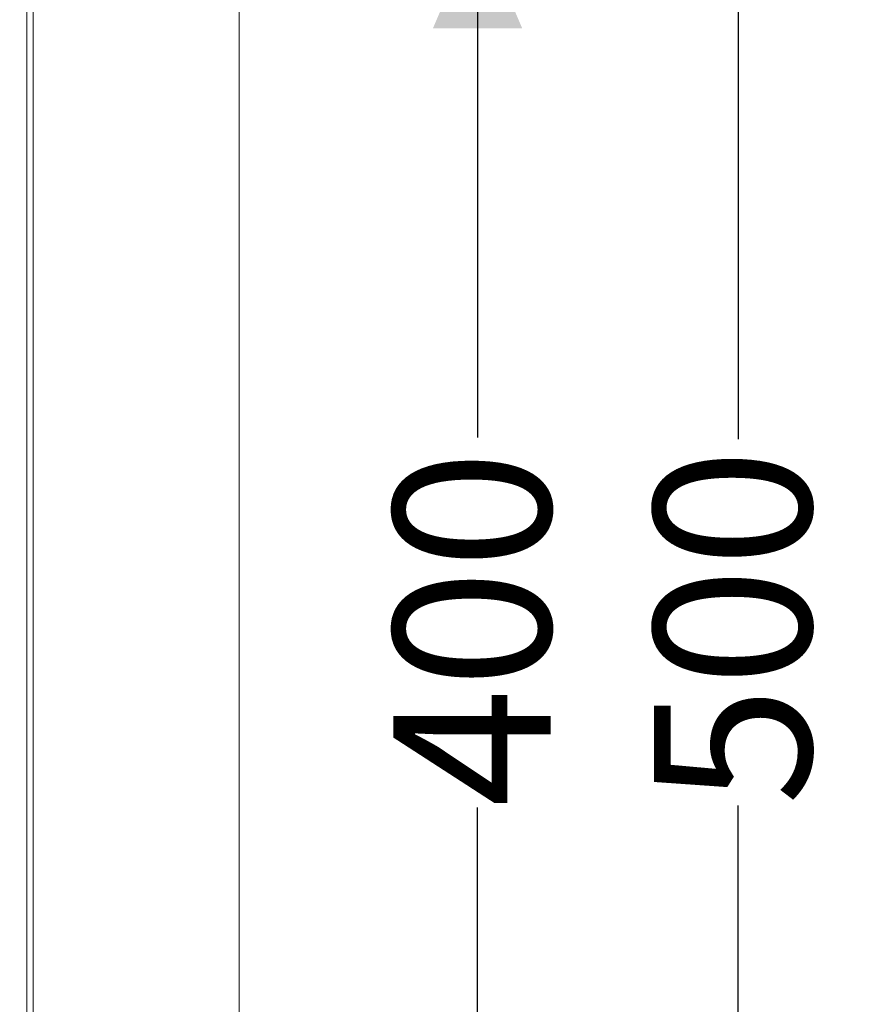
# Model space of a CAD drawing. Units: millimetres. Extents: x 389 to 1910, y 160 to 1405.
# Drawn here: x 1567 to 1765, y 937 to 1169 of the extents above; entities that cross this region are included whole.
import ezdxf

# ---------------------------------------------------------------- set-up
doc = ezdxf.new("R2010")
doc.units = ezdxf.units.MM
doc.header["$LTSCALE"] = 7
doc.layers.add('MAßLINIE_MAßZEICHNUNGEN', color=7, linetype='Continuous')
doc.styles.add('SLDTEXTSTYLE0', font='TXT', dxfattribs={"width": 0.7})
doc.dimstyles.new('SLDDIMSTYLE0', dxfattribs={"dimtxt": 37.041667, "dimasz": 24.5, "dimexe": 0, "dimexo": 0.0625, "dimgap": 9.260417, "dimtad": 0, "dimdec": 0, "dimrnd": 1e-09, "dimzin": 12, "dimdsep": 46, "dimtxsty": 'SLDTEXTSTYLE0', "dimsah": 1, "dimcen": 0.09, "dimadec": 0, "dimazin": 3, "dimtfac": 1, "dimtdec": 0, "dimtofl": 0, "dimtmove": 0, "dimatfit": 3, "dimfxl": 0, "dimfrac": 2, "dimtolj": 1, "dimtzin": 12, "dimarcsym": 0})

# ---------------------------------------------------------------- blocks, each defined once
blk = doc.blocks.new('_D_2')
at = {"layer": 'MAßLINIE_MAßZEICHNUNGEN', "color": 7}
for p, q in [((1573.64, 1239.84), (1742.89, 1239.84)), ((1735.89, 1239.84), (1735.89, 1070)), ((1735.89, 739.84), (1735.89, 983.71)), ((1573.64, 739.84), (1742.89, 739.84))]:
    blk.add_line(p, q, dxfattribs=at)
for points in [[(1735.89, 1239.84), (1725.39, 1215.34), (1746.39, 1215.34)], [(1735.89, 739.84), (1746.39, 764.34), (1725.39, 764.34)]]:
    blk.add_solid(points, dxfattribs=at)
at = {"layer": 'MAßLINIE_MAßZEICHNUNGEN', "color": 7, "insert": (1716.06, 983.71), "char_height": 37.042, "attachment_point": 1, "rotation": 90, "style": 'SLDTEXTSTYLE0'}
blk.add_mtext('500', dxfattribs=at)
blk = doc.blocks.new('_D_3')
at = {"layer": 'MAßLINIE_MAßZEICHNUNGEN', "color": 7}
for p, q in [((1573.64, 1191.34), (1681.51, 1191.34)), ((1674.51, 1191.34), (1674.51, 1070.41)), ((1674.51, 788.34), (1674.51, 983.29)), ((1573.64, 788.34), (1681.51, 788.34))]:
    blk.add_line(p, q, dxfattribs=at)
for points in [[(1674.51, 1191.34), (1664.01, 1166.84), (1685.01, 1166.84)], [(1674.51, 788.34), (1685.01, 812.84), (1664.01, 812.84)]]:
    blk.add_solid(points, dxfattribs=at)
at = {"layer": 'MAßLINIE_MAßZEICHNUNGEN', "color": 7, "insert": (1654.68, 983.29), "char_height": 37.042, "attachment_point": 1, "rotation": 90, "style": 'SLDTEXTSTYLE0'}
blk.add_mtext('400', dxfattribs=at)

msp = doc.modelspace()

# ---------------------------------------------------------------- linework, layer by layer
at = {"color": 7, "linetype": 'Continuous', "lineweight": 18}
for p, q in [((1618.34, 754.84), (1618.34, 1224.84)), ((1568.34, 1188.84), (1568.34, 790.84)), ((1569.84, 1188.84), (1569.84, 790.84))]:
    msp.add_line(p, q, dxfattribs=at)

# ---------------------------------------------------------------- dimensions: what is measured, and where the dimension line sits
at = {"layer": 'MAßLINIE_MAßZEICHNUNGEN', "color": 7}
for base, p1, p2, picture, middle in [((1735.89, 739.84), (1566.64, 1239.84), (1566.64, 739.84), '_D_2', (1735.89, 1026.85)), ((1674.51, 788.34), (1566.64, 1191.34), (1566.64, 788.34), '_D_3', (1674.51, 1026.85))]:
    dim = msp.add_linear_dim(base=base, p1=p1, p2=p2, angle=90, dimstyle='SLDDIMSTYLE0', dxfattribs=at)
    dim.commit()
    dim.dimension.update_dxf_attribs({"geometry": picture, "text_midpoint": middle, "dimtype": 160})

doc.saveas('drawing.dxf')
